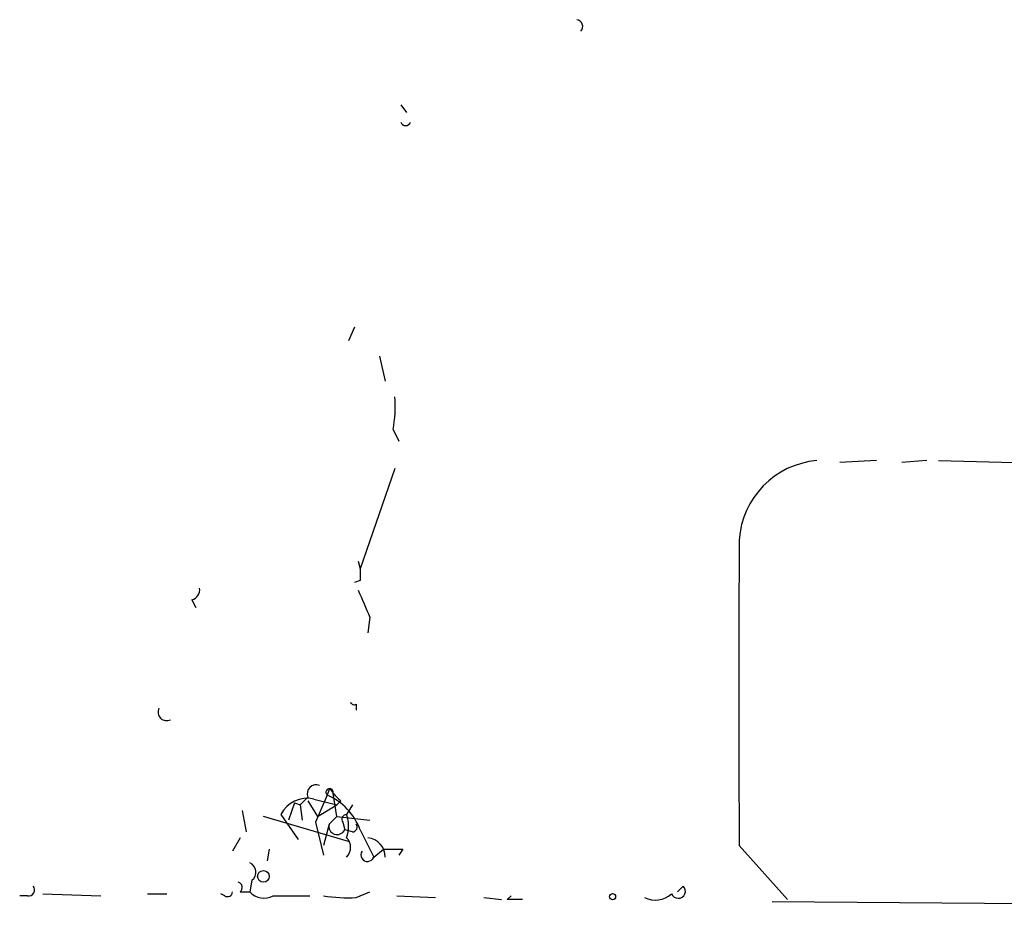
# Model space of a CAD drawing. Extents: x 0 to 359311, y -102619 to 295704.
# Drawn here: x 255 to 298, y 115660 to 115699 of the extents above; entities that cross this region are included whole.
import ezdxf

# ---------------------------------------------------------------- set-up
doc = ezdxf.new("R2010")
doc.units = 0
doc.header["$MEASUREMENT"] = 0
doc.layers.add('MAIN', color=5, linetype='CONTINUOUS')

msp = doc.modelspace()

# ---------------------------------------------------------------- linework, layer by layer
at = {"layer": 'MAIN'}
for p, q in [((271.6953, 115695.3882), (271.9493, 115695.0496)), ((269.6633, 115685.6516), (269.4093, 115685.0589)), ((270.764, 115684.3816), (271.018, 115683.2809)), ((271.3567, 115681.1642), (271.6107, 115680.6562)), ((271.4413, 115679.4709), (269.9173, 115675.0682)), ((292.5233, 115679.8096), (290.9147, 115679.7249)), ((294.7247, 115679.8096), (293.624, 115679.7249)), ((295.2327, 115679.8096), (302.26, 115679.6402)), ((269.8327, 115675.4069), (269.9173, 115675.0682)), ((269.9173, 115674.5602), (269.6633, 115674.4756)), ((262.5513, 115673.7136), (262.7207, 115673.3749)), ((270.3407, 115672.9516), (270.256, 115672.2742)), ((269.748, 115669.1416), (269.748, 115668.8876)), ((268.5627, 115665.4162), (268.478, 115665.1622)), ((268.9013, 115664.2309), (268.732, 115665.2469)), ((267.0387, 115664.8236), (266.7847, 115664.0616)), ((267.0387, 115664.8236), (267.2927, 115664.7389)), ((267.6313, 115665.0776), (267.2927, 115664.7389)), ((267.6313, 115664.9082), (268.0547, 115664.2309)), ((267.8853, 115664.9929), (268.9013, 115664.7389)), ((268.478, 115665.1622), (267.97, 115663.9769)), ((269.0707, 115664.9082), (268.9013, 115664.7389)), ((264.7527, 115664.4849), (264.922, 115663.5536)), ((267.2927, 115664.7389), (267.3773, 115664.0616)), ((268.0547, 115664.2309), (268.9013, 115664.7389)), ((269.5787, 115664.7389), (269.3247, 115664.3156)), ((269.4093, 115663.1302), (265.684, 115664.2309)), ((266.446, 115664.3156), (267.208, 115663.2149)), ((267.97, 115663.9769), (268.3087, 115662.5376)), ((268.9013, 115664.2309), (268.5627, 115663.8922)), ((268.9013, 115664.2309), (270.3407, 115664.0616)), ((269.1553, 115663.9769), (269.24, 115663.6382)), ((268.5627, 115663.8922), (268.3087, 115662.9609)), ((269.5787, 115663.5536), (269.24, 115663.6382)), ((269.9173, 115663.6382), (270.51, 115662.4529)), ((264.668, 115663.2996), (264.3293, 115662.7069)), ((265.938, 115662.7916), (265.8533, 115662.2836)), ((270.51, 115662.4529), (270.9333, 115662.7916)), ((271.78, 115662.7916), (271.6107, 115662.5376)), ((286.512, 115662.9609), (288.6287, 115660.5902)), ((265.176, 115661.4369), (265.0913, 115660.9289)), ((264.668, 115660.9289), (265.0913, 115660.9289)), ((269.748, 115660.6749), (270.3407, 115660.9289)), ((284.0567, 115661.1829), (283.8027, 115660.9289)), ((255.3547, 115660.7596), (255.016, 115660.7596)), ((256.032, 115660.8442), (258.572, 115660.7596)), ((260.604, 115660.8442), (261.4507, 115660.8442)), ((263.9907, 115660.7596), (263.8213, 115660.8442)), ((266.1073, 115660.7596), (267.716, 115660.7596)), ((271.526, 115660.7596), (273.2193, 115660.6749)), ((275.336, 115660.6749), (276.098, 115660.5902)), ((276.352, 115660.5902), (276.5213, 115660.7596)), ((287.9513, 115660.5056), (318.3467, 115660.2516))]:
    msp.add_line(p, q, dxfattribs=at)
for centre, radius in [((265.6839, 115661.6063), 0.2539), ((280.9663, 115660.7173), 0.1338)]:
    msp.add_circle(centre, radius, dxfattribs=at)
for centre, radius, start, end in [((279.3576, 115698.8173), 0.2993, 315, 81.85636), ((271.907, 115694.7022), 0.2249, 199.74807, 340.25193), ((265.6403, 115682.2224), 5.8135, 349.51233, 3.75966), ((290.2266, 115676.1019), 3.7222, 95.05395, 176.3601), ((1170.6504, 115669.6495), 884.1637, 179.5665532, 180.4334404), ((396.9172, 115674.8142), 127.0002, 179.885409, 180.114592), ((262.4414, 115674.1538), 0.4537, 284.01787, 8.59446), ((566.3903, 115800.5351), 322.3708, 203.084578, 203.313777), ((269.6633, 115669.3109), 0.1893, 206.57859, 296.57859), ((261.4507, 115668.8029), 0.3787, 153.44172, 296.55828), ((267.9912, 115665.2257), 0.3892, 67.63268, 202.36732), ((268.5775, 115665.2869), 0.1595, 345.48485, 231.41311), ((268.5276, 115665.2118), 0.2074, 9.74392, 80.25608), ((353.6013, 115749.7775), 119.7841, 224.885442, 225.114558), ((267.6001, 115663.731), 1.2937, 77.26464, 153.13588), ((267.4287, 115662.7296), 2.6493, 20.05738, 66.66709), ((269.3246, 115664.1039), 0.2117, 89.97294, 216.87531), ((267.8851, 115663.8076), 1.5266, 340.5633, 19.4367), ((268.9145, 115663.8003), 0.3636, 165.3599, 333.52655), ((269.5787, 115663.7652), 0.2116, 270, 36.87531), ((268.9012, 115662.8763), 0.5988, 315.00677, 44.98647), ((270.1608, 115662.4477), 0.8572, 0.34757, 83.62364), ((270.2388, 115662.5455), 0.2866, 145.72213, 341.14776), ((271.3567, 115874.4414), 211.6502, 269.885381, 270.114592), ((264.916, 115661.7937), 0.4415, 306.08081, 66.60544), ((264.5199, 115661.1194), 0.2413, 307.86249, 74.76571), ((255.4111, 115661.0136), 0.2602, 257.48075, 40.58935), ((264.1177, 115660.9289), 0.2116, 233.12469, 0), ((265.7035, 115661.4696), 0.8168, 221.4512, 299.62829), ((283.8397, 115660.958), 0.3125, 201.35874, 46.02419), ((269.4096, 115667.1953), 6.5292, 260.29286, 272.97091), ((276.6906, 115491.2403), 169.3502, 89.885409, 90.114558), ((282.829, 115661.6487), 1.0794, 244.44149, 311.81559)]:
    msp.add_arc(centre, radius, start, end, dxfattribs=at)

doc.saveas('drawing.dxf')
